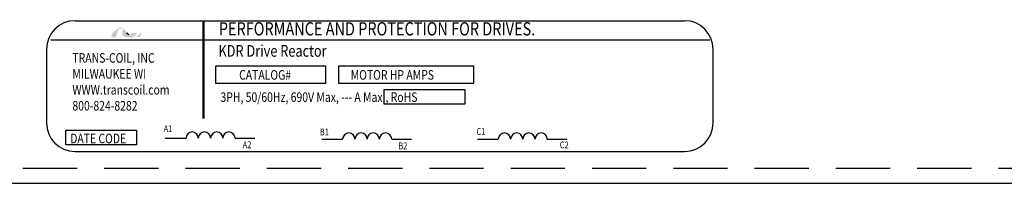
# Model space of a CAD drawing. Units: inches. Extents: x -15.5 to 56.2, y 21.1 to 63.2.
# Drawn here: x -9.1 to -4.6, y 47.9 to 48.7 of the extents above; entities that cross this region are included whole.
import ezdxf

# ---------------------------------------------------------------- set-up
doc = ezdxf.new("R2010")
doc.units = ezdxf.units.IN
doc.header["$MEASUREMENT"] = 0
doc.linetypes.add('HIDDEN', pattern=[0.375, 0.25, -0.125])
doc.layers.add('BORDER', color=7, linetype='Continuous')
doc.layers.add('HIDDEN', color=1, linetype='HIDDEN')
doc.styles.add('MASTER', font='romans', dxfattribs={"width": 0.8})
doc.styles.add('STYLE1', font='swissi.ttf', dxfattribs={"width": 0.8})

msp = doc.modelspace()

# ---------------------------------------------------------------- hatches: boundary and pattern name
at = {"layer": 'BORDER'}
h = msp.add_hatch(color=1, dxfattribs=at)
h.dxf.hatch_style = 2
h.paths.add_polyline_path([(-8.5689, 48.5931), (-8.5689, 48.5931), (-8.5689, 48.5931), (-8.5692, 48.5929), (-8.5698, 48.5926), (-8.5702, 48.5925), (-8.5702, 48.5924), (-8.5712, 48.592), (-8.5723, 48.5916), (-8.5727, 48.5914), (-8.5728, 48.5914), (-8.5729, 48.5914), (-8.5734, 48.5912), (-8.5739, 48.591), (-8.574, 48.591), (-8.5741, 48.591), (-8.5747, 48.5908), (-8.5757, 48.5906), (-8.5764, 48.5905), (-8.5765, 48.5904), (-8.5766, 48.5904), (-8.577, 48.5904), (-8.5774, 48.5903), (-8.5777, 48.5903), (-8.5778, 48.5903), (-8.5779, 48.5903), (-8.5784, 48.5903), (-8.5788, 48.5902), (-8.5792, 48.5902), (-8.5797, 48.5903), (-8.5799, 48.5903), (-8.58, 48.5903), (-8.5802, 48.5903), (-8.5805, 48.5903), (-8.5808, 48.5904), (-8.581, 48.5904), (-8.5811, 48.5904), (-8.5812, 48.5904), (-8.5816, 48.5905), (-8.5819, 48.5905), (-8.582, 48.5906), (-8.582, 48.5906), (-8.5823, 48.5906), (-8.5826, 48.5907), (-8.5829, 48.5908), (-8.5829, 48.5908), (-8.583, 48.5908), (-8.5834, 48.5909), (-8.5837, 48.591), (-8.5839, 48.591), (-8.5839, 48.5911), (-8.5841, 48.5911), (-8.5844, 48.5912), (-8.5848, 48.5914), (-8.5848, 48.5914), (-8.5849, 48.5914), (-8.5851, 48.5915), (-8.5855, 48.5917), (-8.5858, 48.5918), (-8.5858, 48.5918), (-8.5862, 48.592), (-8.5866, 48.5922), (-8.5868, 48.5922), (-8.5868, 48.5922), (-8.5853, 48.5926), (-8.5794, 48.5946), (-8.5744, 48.5971), (-8.5733, 48.5978), (-8.5727, 48.5983), (-8.5724, 48.5985), (-8.5724, 48.5985), (-8.5723, 48.5986), (-8.5718, 48.5989), (-8.5714, 48.5993), (-8.5713, 48.5994), (-8.5713, 48.5994), (-8.571, 48.5996), (-8.5706, 48.6), (-8.5702, 48.6003), (-8.5702, 48.6003), (-8.5702, 48.6003), (-8.5695, 48.601), (-8.5687, 48.6018), (-8.5683, 48.6023), (-8.5683, 48.6024), (-8.5682, 48.6025), (-8.5679, 48.6028), (-8.5676, 48.6032), (-8.5674, 48.6034), (-8.5674, 48.6036), (-8.5672, 48.6038), (-8.567, 48.6041), (-8.5668, 48.6044), (-8.5667, 48.6045), (-8.5666, 48.6047), (-8.5664, 48.605), (-8.5662, 48.6053), (-8.5661, 48.6055), (-8.566, 48.6057), (-8.5659, 48.6059), (-8.5657, 48.6062), (-8.5655, 48.6065), (-8.5654, 48.6067), (-8.5653, 48.6069), (-8.5652, 48.6072), (-8.565, 48.6076), (-8.5649, 48.608), (-8.5648, 48.6081), (-8.5648, 48.6082), (-8.5645, 48.6088), (-8.5637, 48.6108), (-8.5642, 48.6116), (-8.5863, 48.6116), (-8.5865, 48.611), (-8.5869, 48.6101), (-8.587, 48.6098), (-8.587, 48.6095), (-8.5871, 48.6093), (-8.5872, 48.6092), (-8.5872, 48.6092), (-8.5873, 48.609), (-8.5874, 48.6088), (-8.5874, 48.6087), (-8.5875, 48.6086), (-8.5876, 48.6085), (-8.5877, 48.6084), (-8.5877, 48.6082), (-8.5881, 48.6078), (-8.5885, 48.6073), (-8.5887, 48.607), (-8.5888, 48.607), (-8.5889, 48.6069), (-8.5894, 48.6064), (-8.59, 48.6059), (-8.5919, 48.6048), (-8.5946, 48.6037), (-8.5964, 48.6033), (-8.5964, 48.6033), (-8.5965, 48.6032), (-8.5979, 48.603), (-8.5994, 48.6028), (-8.5999, 48.6028), (-8.5999, 48.6028), (-8.6002, 48.6031), (-8.601, 48.604), (-8.6018, 48.6049), (-8.6019, 48.605), (-8.6025, 48.6056), (-8.6033, 48.6065), (-8.6038, 48.6071), (-8.6039, 48.6071), (-8.6039, 48.6072), (-8.6047, 48.6081), (-8.6055, 48.609), (-8.6058, 48.6094), (-8.6059, 48.6094), (-8.6062, 48.6097), (-8.607, 48.6107), (-8.6078, 48.6116), (-8.6093, 48.6134), (-8.6116, 48.616), (-8.6151, 48.62), (-8.6204, 48.6257), (-8.6243, 48.6296), (-8.6243, 48.6296), (-8.6248, 48.63), (-8.6253, 48.6304), (-8.6286, 48.6331), (-8.6343, 48.636), (-8.6416, 48.6365), (-8.658, 48.6273), (-8.6731, 48.6138), (-8.6754, 48.6116), (-8.676, 48.6109), (-8.6765, 48.61), (-8.677, 48.6088), (-8.6779, 48.606), (-8.6812, 48.5965), (-8.6829, 48.5915), (-8.677, 48.5914), (-8.6642, 48.5914), (-8.6613, 48.5914), (-8.6612, 48.5916), (-8.6609, 48.5925), (-8.6548, 48.6102), (-8.6483, 48.6289), (-8.6428, 48.6306), (-8.6307, 48.6306), (-8.6272, 48.6303), (-8.6261, 48.6294), (-8.6253, 48.6283), (-8.6281, 48.6242), (-8.6302, 48.6196), (-8.6322, 48.6117), (-8.6315, 48.6037), (-8.627, 48.5968), (-8.6179, 48.592), (-8.6047, 48.5904), (-8.6038, 48.5904), (-8.6029, 48.5904), (-8.6025, 48.5904), (-8.6023, 48.5904), (-8.6019, 48.5905), (-8.6012, 48.5905), (-8.6006, 48.5905), (-8.6003, 48.5905), (-8.6001, 48.5905), (-8.5996, 48.5905), (-8.599, 48.5906), (-8.5985, 48.5906), (-8.5982, 48.5906), (-8.598, 48.5906), (-8.5974, 48.5907), (-8.5968, 48.5907), (-8.5964, 48.5908), (-8.5962, 48.5908), (-8.5959, 48.5908), (-8.5953, 48.5909), (-8.5947, 48.5909), (-8.5944, 48.591), (-8.5942, 48.591), (-8.5938, 48.591), (-8.5932, 48.5911), (-8.5926, 48.5912), (-8.5925, 48.5912), (-8.5923, 48.5912), (-8.5917, 48.5913), (-8.5911, 48.5914), (-8.5907, 48.5915), (-8.5906, 48.5915), (-8.5904, 48.5915), (-8.5897, 48.5916), (-8.5889, 48.5918), (-8.5855, 48.5903), (-8.5813, 48.5891), (-8.5767, 48.5891), (-8.5715, 48.5905), (-8.5665, 48.5928), (-8.5498, 48.5928), (-8.5474, 48.5976), (-8.543, 48.6097), (-8.5417, 48.6133), (-8.541, 48.615), (-8.5406, 48.6162), (-8.5406, 48.6162), (-8.5406, 48.6162), (-8.5425, 48.6142), (-8.5535, 48.6037)])
h.paths.add_polyline_path([(-8.6064, 48.608), (-8.604, 48.6053), (-8.6016, 48.6027), (-8.6019, 48.6027), (-8.6022, 48.6027), (-8.6032, 48.6027), (-8.6042, 48.6028), (-8.605, 48.603), (-8.6058, 48.6032), (-8.6065, 48.6035), (-8.6072, 48.6039), (-8.6077, 48.6043), (-8.6082, 48.6048), (-8.6086, 48.6053), (-8.6088, 48.6056), (-8.609, 48.6059), (-8.609, 48.606), (-8.609, 48.6061), (-8.6092, 48.6064), (-8.6092, 48.6066), (-8.6093, 48.6067), (-8.6093, 48.6068), (-8.6094, 48.6071), (-8.6095, 48.6074), (-8.6095, 48.6075), (-8.6095, 48.6076), (-8.6096, 48.6079), (-8.6096, 48.6082), (-8.6096, 48.6082), (-8.6096, 48.6083), (-8.6097, 48.6087), (-8.6097, 48.609), (-8.6097, 48.6091), (-8.6097, 48.6091), (-8.6097, 48.61), (-8.6097, 48.6109), (-8.6096, 48.6117), (-8.6094, 48.6114), (-8.6092, 48.6112), (-8.609, 48.611), (-8.6089, 48.6109), (-8.6088, 48.6108)])

# ---------------------------------------------------------------- linework, layer by layer
for p, q in [((-8.8492, 48.6675), (-6.038, 48.6675)), ((-8.9616, 48.5797), (-5.9213, 48.5797)), ((-8.9814, 48.5352), (-8.9814, 48.1969)), ((-5.9057, 48.1969), (-5.9057, 48.5352)), ((-8.4335, 48.1268), (-8.3374, 48.1268)), ((-8.1112, 48.1268), (-8.0196, 48.1268)), ((-7.7113, 48.1222), (-7.6152, 48.1222)), ((-7.3889, 48.1222), (-7.2973, 48.1222)), ((-6.9933, 48.1222), (-6.8972, 48.1222)), ((-6.671, 48.1222), (-6.5794, 48.1222)), ((-8.8492, 48.0647), (-6.038, 48.0647)), ((-15.0898, 47.9184), (-0.0916, 47.9184))]:
    msp.add_line(p, q)
at = {"const_width": 0.0106}
msp.add_lwpolyline([(-8.2567, 48.6668), (-8.2567, 48.216)], dxfattribs=at)
for points in [[(-8.1995, 48.4591), (-7.6947, 48.4591), (-7.6947, 48.3779), (-8.1995, 48.3779)], [(-7.6332, 48.4591), (-7.0111, 48.4591), (-7.0111, 48.3779), (-7.6332, 48.3779)], [(-7.4231, 48.351), (-7.0519, 48.351), (-7.0519, 48.2833), (-7.4231, 48.2833)], [(-8.8924, 48.1631), (-8.5655, 48.1631), (-8.5655, 48.0954), (-8.8924, 48.0954)]]:
    msp.add_lwpolyline(points, close=True)
for centre, radius, start, end in [((-8.8492, 48.5352), 0.1322, 90, 180), ((-6.038, 48.5352), 0.1322, 0, 90), ((-8.8492, 48.1969), 0.1322, 180, 270), ((-6.038, 48.1969), 0.1322, 270, 0), ((-8.3092, 48.1265), 0.0283, 0.6373, 179.3627), ((-8.2526, 48.1265), 0.0283, 0.6373, 179.3627), ((-8.196, 48.1265), 0.0283, 0.6373, 179.3627), ((-8.1395, 48.1265), 0.0283, 0.6373, 179.3627), ((-7.5869, 48.1219), 0.0283, 0.6373, 179.3627), ((-7.5303, 48.1219), 0.0283, 0.6373, 179.3627), ((-7.4738, 48.1219), 0.0283, 0.6373, 179.3627), ((-7.4172, 48.1219), 0.0283, 0.6373, 179.3627), ((-6.869, 48.1219), 0.0283, 0.6373, 179.3627), ((-6.8124, 48.1219), 0.0283, 0.6373, 179.3627), ((-6.7558, 48.1219), 0.0283, 0.6373, 179.3627), ((-6.6993, 48.1219), 0.0283, 0.6373, 179.3627)]:
    msp.add_arc(centre, radius, start, end)
at = {"layer": 'BORDER', "color": 1}
for points in [[(-8.6097, 48.6091), (-8.6098, 48.61), (-8.6097, 48.6109), (-8.6096, 48.6117)], [(-8.6097, 48.609), (-8.6097, 48.6091), (-8.6097, 48.6091), (-8.6097, 48.6091)], [(-8.6096, 48.6083), (-8.6097, 48.6086), (-8.6097, 48.6088), (-8.6097, 48.609)], [(-8.6096, 48.6117), (-8.6092, 48.6112), (-8.6088, 48.6108), (-8.6088, 48.6108)], [(-8.6096, 48.6082), (-8.6096, 48.6082), (-8.6096, 48.6083), (-8.6096, 48.6083)], [(-8.6095, 48.6076), (-8.6096, 48.6078), (-8.6096, 48.608), (-8.6096, 48.6082)], [(-8.6095, 48.6074), (-8.6095, 48.6074), (-8.6095, 48.6075), (-8.6095, 48.6076)], [(-8.6093, 48.6068), (-8.6094, 48.607), (-8.6094, 48.6072), (-8.6095, 48.6074)], [(-8.6092, 48.6066), (-8.6093, 48.6067), (-8.6093, 48.6068), (-8.6093, 48.6068)], [(-8.609, 48.6061), (-8.6091, 48.6063), (-8.6092, 48.6065), (-8.6092, 48.6066)], [(-8.609, 48.6059), (-8.609, 48.606), (-8.609, 48.6061), (-8.609, 48.6061)], [(-8.6086, 48.6053), (-8.6087, 48.6055), (-8.6089, 48.6057), (-8.609, 48.6059)], [(-8.6088, 48.6108), (-8.6064, 48.608), (-8.604, 48.6053), (-8.6016, 48.6027)], [(-8.6086, 48.6053), (-8.6086, 48.6053), (-8.6086, 48.6053), (-8.6086, 48.6053)], [(-8.6016, 48.6027), (-8.6018, 48.6027), (-8.602, 48.6027), (-8.6022, 48.6027)]]:
    msp.add_open_spline(points, degree=3, dxfattribs=at)
at = {"layer": 'HIDDEN'}
msp.add_line((-15.0898, 47.9884), (-0.0916, 47.9884), dxfattribs=at)

# ---------------------------------------------------------------- texts
at = {"width": 0.8}
for s, height, style, p in [('PERFORMANCE AND PROTECTION FOR DRIVES.', 0.061208, 'STYLE1', (-8.1862, 48.5996)), ('KDR Drive Reactor', 0.053917, 'MASTER', (-8.1879, 48.5016)), ('TRANS-COIL, INC', 0.044073, 'MASTER', (-8.8616, 48.474)), ('MILWAUKEE WI', 0.044073, 'MASTER', (-8.8616, 48.4005)), ('CATALOG#', 0.04407, 'MASTER', (-8.0926, 48.3959)), ('MOTOR HP AMPS', 0.044073, 'MASTER', (-7.578, 48.3959)), ('WWW.transcoil.com', 0.044073, 'MASTER', (-8.8616, 48.3271)), ('3PH, 50/60Hz, 690V Max, --- A Max., RoHS', 0.044073, 'MASTER', (-8.1787, 48.2933)), ('800-824-8282', 0.044073, 'MASTER', (-8.8616, 48.2536)), ('DATE CODE', 0.04407, 'MASTER', (-8.8718, 48.1028)), ('A1', 0.03153, 'MASTER', (-8.4409, 48.1543)), ('B1', 0.03153, 'MASTER', (-7.7206, 48.1392)), ('C1', 0.03153, 'MASTER', (-6.9977, 48.1413)), ('A2', 0.03153, 'MASTER', (-8.0763, 48.08)), ('B2', 0.03153, 'MASTER', (-7.3583, 48.0751)), ('C2', 0.03153, 'MASTER', (-6.6137, 48.0794))]:
    msp.add_text(s, height=height, dxfattribs=dict(at, style=style)).set_placement(p)

doc.saveas('drawing.dxf')
